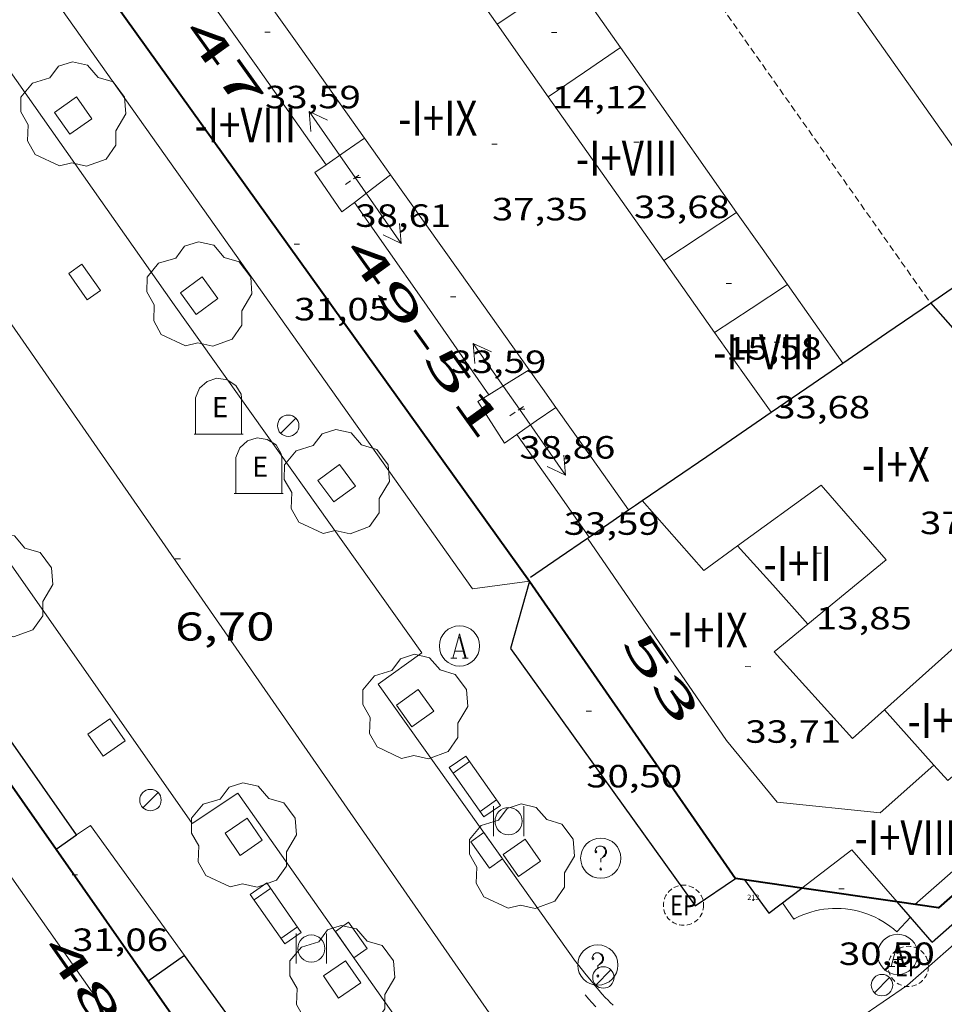
# Model space of a CAD drawing. Units: inches. Extents: x 452995 to 454002, y 4597998 to 4598502.
# Drawn here: x 453550 to 453585, y 4598187 to 4598224 of the extents above; entities that cross this region are included whole.
import ezdxf
from ezdxf.enums import TextEntityAlignment as Align

# ---------------------------------------------------------------- set-up
doc = ezdxf.new("R2010")
doc.units = ezdxf.units.IN
doc.header["$MEASUREMENT"] = 0
doc.linetypes.add('DGN Style 1', pattern=[6.299766139999999, 0.01048214, -6.289283999999999])
doc.linetypes.add('TRAZOS2', pattern=[0.375, 0.25, -0.125])
for name, color, linetype, lineweight in [('ARBRE', 7, 'Continuous', 0), ('BANC PUBLIC', 7, 'Continuous', 0), ('CARENER', 7, 'Continuous', 0), ('COS SORTINT-TRIBUNA', 7, 'Continuous', 0), ('COTA ALTIMETRICA', 7, 'Continuous', 0), ('COTA EDIFICI', 7, 'Continuous', 0), ('EIX VIA URBANA PAVIMENTADA', 7, 'Continuous', 0), ('EMBORNAL', 7, 'Continuous', 0), ('ESCOCELL', 7, 'Continuous', 0), ('FACANA EXTERIOR', 7, 'Continuous', 0), ('FACANA INTERIOR', 7, 'Continuous', 0), ('FANAL', 7, 'Continuous', 0), ('LINIA DE VOLADA', 7, 'Continuous', 0), ('LINIA VOLUMETRICA', 7, 'Continuous', 0), ('MITGERES', 7, 'Continuous', 0), ('PAPERERA', 7, 'Continuous', 0), ('REBAIX DE VORERA VIANANTS', 7, 'Continuous', 0), ('REGISTRE AIGUA', 7, 'Continuous', 0), ('REGISTRE ENLLUMENAT PUBLIC', 7, 'Continuous', 0), ('REGISTRE SENSE IDENTIFICAR', 7, 'Continuous', 0), ('TEXT DE NUMERO DE PLANTES', 7, 'Continuous', 0), ('TEXT DE NUMERO DE POLICIA', 7, 'Continuous', 0), ('VORERA', 7, 'Continuous', 0)]:
    doc.layers.add(name, color=color, linetype=linetype, lineweight=lineweight)
for name, color, linetype in [('CONTENIDOR D ESCOMBRERIES', 7, 'Continuous'), ('Identificador', 7, 'Continuous'), ('PLAQUES_CARRER', 7, 'Continuous'), ('Punt', 7, 'Continuous')]:
    doc.layers.add(name, color=color, linetype=linetype)
doc.styles.get("Standard").update_dxf_attribs({"font": 'txt.shx'})
doc.styles.add('Style-Arial', font='ARIAL.TTF')

# ---------------------------------------------------------------- blocks, each defined once
blk = doc.blocks.new('COTA')
at = {"color": 0, "linetype": 'ByBlock', "lineweight": -2}
blk.add_line((0, 0), (0.2, 0), dxfattribs=at)
blk = doc.blocks.new('RAIGUC')
at = {"color": 0, "linetype": 'ByBlock', "lineweight": -2, "flags": 128}
for points in [[(0.002, 0.6), (-0.33, -0.6)], [(0.002, 0.6), (0.332, -0.6)], [(0.002, 0.43), (0.284, -0.6)], [(-0.236, -0.26), (0.19, -0.26)], [(-0.424, -0.6), (-0.14, -0.6)], [(0.142, -0.6), (0.426, -0.6)]]:
    blk.add_lwpolyline(points, dxfattribs=at)
at = {"color": 0, "linetype": 'ByBlock', "lineweight": -2}
blk.add_circle((0.0002215649485588074, -0.001705031752586365), 1, dxfattribs=at)
blk = doc.blocks.new('PAPERE')
at = {"color": 0, "linetype": 'ByBlock', "lineweight": -2, "flags": 128}
for points in [[(-0.749, 0.752), (-0.749, -0.748)], [(0.751, -0.748), (0.751, 0.752)]]:
    blk.add_lwpolyline(points, dxfattribs=at)
at = {"color": 0, "linetype": 'ByBlock', "lineweight": -2}
blk.add_circle((0, 0), 0.675, dxfattribs=at)
blk = doc.blocks.new('EMBORN')
at = {"color": 0, "linetype": 'ByBlock', "lineweight": -2, "flags": 128}
blk.add_lwpolyline([(0, 0), (1.2, 0), (1.2, 0.6), (0, 0.6)], close=True, dxfattribs=at)
blk = doc.blocks.new('REPC')
at = {"color": 0, "linetype": 'ByBlock', "lineweight": -2}
blk.add_circle((0.001121296942234039, 0.0002408043146133423), 1, dxfattribs=at)
at = {"color": 0, "linetype": 'ByBlock', "lineweight": -2, "style": 'Style-Arial', "width": 0.7999964000072}
blk.add_text('EP', height=1.000002, dxfattribs=at).set_placement((-0.0001425146484374409, 1.000000000033197e-06), align=Align.MIDDLE_CENTER)
blk = doc.blocks.new('RDESCC')
at = {"color": 0, "linetype": 'ByBlock', "lineweight": -2, "flags": 128}
for points in [[(-0.24, 0.374), (-0.194, 0.316), (-0.24, 0.26), (-0.288, 0.316), (-0.288, 0.374), (-0.24, 0.486), (-0.194, 0.544), (-0.1, 0.6), (0.042, 0.6), (0.184, 0.544), (0.232, 0.486), (0.286, 0.374), (0.286, 0.26), (0.232, 0.146), (0.184, 0.09), (-0.004, -0.024), (-0.004, -0.194)], [(0.042, 0.6), (0.138, 0.544), (0.184, 0.486), (0.232, 0.374), (0.232, 0.26), (0.184, 0.146), (0.09, 0.034)], [(-0.004, -0.486), (-0.052, -0.544), (-0.004, -0.6), (0.042, -0.544), (-0.004, -0.486)]]:
    blk.add_lwpolyline(points, dxfattribs=at)
at = {"color": 0, "linetype": 'ByBlock', "lineweight": -2}
blk.add_circle((-0.001613611161708832, -0.001560736298561096), 1, dxfattribs=at)
blk = doc.blocks.new('SENTIT')
at = {"color": 0, "linetype": 'ByBlock', "lineweight": -2}
blk.add_line((0, 0), (3, 0), dxfattribs=at)
at = {"color": 0, "linetype": 'ByBlock', "lineweight": -2, "flags": 128}
blk.add_lwpolyline([(2.35, 0.376), (3, 0), (2.35, -0.374)], dxfattribs=at)
blk = doc.blocks.new('FANAL')
at = {"color": 0, "linetype": 'ByBlock', "lineweight": -2}
blk.add_line((0.283, 0.283), (-0.283, -0.283), dxfattribs=at)
blk.add_circle((0.0002620689868927002, 0.0006722288131713868), 0.40000000060146, dxfattribs=at)
blk = doc.blocks.new('CESCOM')
at = {"color": 0, "linetype": 'ByBlock', "lineweight": -2}
for p, q in [((-0.9400000000000001, 0.92), (-0.56, 1.26)), ((-0.56, 1.26), (-0.08, 1.42)), ((-0.08, 1.42), (0.42, 1.34)), ((0.42, 1.34), (0.86, 1.06)), ((0.86, 1.06), (1.12, 0.62)), ((-1.14, 0.44), (-0.9400000000000001, 0.92)), ((1.12, 0.62), (1.14, 0.44))]:
    blk.add_line(p, q, dxfattribs=at)
at = {"color": 0, "linetype": 'ByBlock', "lineweight": -2, "flags": 128}
for points in [[(-1.14, -1.36), (-1.14, 0.44)], [(0, 0), (0, 0)], [(0, 0), (0, 0)], [(1.14, -1.36), (1.14, 0.44)], [(-1.22, -1.36), (1.22, -1.36)]]:
    blk.add_lwpolyline(points, dxfattribs=at)
at = {"color": 0, "linetype": 'ByBlock', "lineweight": -2, "style": 'Style-Arial'}
blk.add_text('E', height=0.9999600000000001, dxfattribs=at).set_placement((0.07102271484375001, -0.02001999999999998), align=Align.MIDDLE_CENTER)
blk = doc.blocks.new('ESCOSE')
at = {"color": 0, "linetype": 'ByBlock', "lineweight": -2, "flags": 128}
blk.add_lwpolyline([(-0.5, -0.5), (0.5, -0.5), (0.5, 0.5), (-0.5, 0.5)], close=True, dxfattribs=at)
blk = doc.blocks.new('ARBRE')
at = {"color": 0, "linetype": 'ByBlock', "lineweight": -2, "flags": 128}
blk.add_lwpolyline([(-0.507, -1.872), (-1.415, -1.448), (-1.697, -0.9400000000000001), (-1.675, -0.342), (-1.951, 0.138), (-1.943, 0.686), (-1.511, 1.208), (-0.871, 1.406), (-0.543, 1.846), (-0.027, 2.012), (0.541, 1.882), (0.933, 1.428), (1.495, 1.262), (1.921, 0.6940000000000001), (1.969, 0.068), (1.593, -0.562), (1.593, -1.098), (1.229, -1.618), (0.505, -1.886), (-0.049, -1.762), (-0.507, -1.872)], dxfattribs=at)
blk = doc.blocks.new('BANC')
at = {"color": 0, "linetype": 'ByBlock', "lineweight": -2}
for p, q in [((0.002, 1.498), (0, 0)), ((4.502, 1.498), (0.002, 1.498)), ((4.5, -0.004), (4.502, 1.498)), ((0, 0), (4.5, -0.004))]:
    blk.add_line(p, q, dxfattribs=at)
at = {"color": 0, "linetype": 'ByBlock', "lineweight": -2, "flags": 128}
for points in [[(0.502, 1.498), (0.498, 0)], [(4, -0.004), (4.004, 1.498)]]:
    blk.add_lwpolyline(points, dxfattribs=at)
blk = doc.blocks.new('BLOC_PLAQUES')
at = {"layer": 'Punt', "color": 2}
blk.add_point((0, 0), dxfattribs=at)
at = {"layer": 'Identificador', "color": 2}
blk.add_attdef('IDENTIFICADOR', text='', height=0.2, dxfattribs=at).set_placement((0, 0), align=Align.CENTER)

msp = doc.modelspace()

# ---------------------------------------------------------------- linework, layer by layer
at = {"layer": 'CARENER', "color": 1, "linetype": 'TRAZOS2', "lineweight": 20}
for points, elevation in [([(453565.8103148227, 4598239.932001011), (453584.3839831545, 4598213.558046884)], 35.14505448880801), ([(453563.0710527682, 4598218.333121678), (453562.572049354, 4598217.985124925)], 38.90506031831201), ([(453584.3839831545, 4598213.558046884), (453584.3840495807, 4598213.557952561)], 35.14505448880801), ([(453569.210996807, 4598209.70306171), (453568.6999932984, 4598209.345065033)], 38.8570602438928)]:
    msp.add_lwpolyline(points, dxfattribs=dict(at, elevation=elevation))
at = {"layer": 'COS SORTINT-TRIBUNA', "color": 1, "linetype": 'Continuous', "lineweight": 30, "extrusion": (0.1262201543204803, 0.1112849428025178, 0.9857403989635175), "elevation": 568990.688313255, "flags": 128}
msp.add_lwpolyline([(3149088.107528026, -3332953.824745693), (3149088.107528027, -3332969.828508413)], dxfattribs=at)
at = {"layer": 'COS SORTINT-TRIBUNA', "color": 1, "linetype": 'Continuous', "lineweight": 30, "flags": 128}
for points, elevation in [([(453552.5418496619, 4598193.716163401), (453549.4418783395, 4598198.129193765)], 31.8090493166736), ([(453551.7821243136, 4598193.182364991), (453552.5418496619, 4598193.716163401)], 31.8090493166736), ([(453579.5905837626, 4598191.733732597), (453579.5908765594, 4598191.7339551)], 31.99304960195695), ([(453584.4518687764, 4598189.71491508), (453583.1448781693, 4598191.219927331)], 31.48704881744481)]:
    msp.add_lwpolyline(points, dxfattribs=dict(at, elevation=elevation))
at = {"layer": 'COS SORTINT-TRIBUNA', "color": 1, "linetype": 'Continuous', "lineweight": 30}
for points, elevation in [([(453551.7818444318, 4598193.18216834), (453551.7821243136, 4598193.182364991)], 31.8090493166736), ([(453577.4478755816, 4598192.042971838), (453578.3578675383, 4598190.796963003), (453579.5905837626, 4598191.733732597)], 32.0000496128032)]:
    msp.add_lwpolyline(points, dxfattribs=dict(at, elevation=elevation))
at = {"layer": 'COS SORTINT-TRIBUNA', "color": 1, "linetype": 'Continuous', "lineweight": 30, "extrusion": (0.01336438598804937, 0.009383563823139379, 0.9998666620690679), "elevation": 49240.6848663854, "flags": 128}
msp.add_lwpolyline([(453515.637532794, 4597929.592242928), (453514.2842834778, 4597928.642209891)], dxfattribs=at)
at = {"layer": 'COS SORTINT-TRIBUNA', "color": 1, "linetype": 'Continuous', "lineweight": 30, "extrusion": (0.002567820241285148, -0.003545680833816365, 0.9999904171774013), "elevation": -15107.27787638227, "flags": 128}
msp.add_lwpolyline([(453562.095930519, 4598154.747223793), (453554.9948812212, 4598164.552354507)], dxfattribs=at)
at = {"layer": 'COS SORTINT-TRIBUNA', "color": 1, "linetype": 'Continuous', "lineweight": 30}
msp.add_polyline3d([(453569.4379476502, 4598203.178049872, 31.83304935388321), (453568.7249275228, 4598200.671051395, 30.76104769185441), (453575.6068653066, 4598191.064984285, 30.67304755541921), (453577.1098754292, 4598192.091974474, 31.84404937093761)], dxfattribs=at)
at = {"layer": 'EIX VIA URBANA PAVIMENTADA', "color": 1, "linetype": 'Continuous', "lineweight": 20}
msp.add_polyline3d([(453575.0337436143, 4598176.839954985, 6.429475618230335), (453514.9363206805, 4598263.478556896, 7.841012156686402)], dxfattribs=at)
at = {"layer": 'FACANA EXTERIOR', "color": 1, "linetype": 'Continuous', "lineweight": 40}
for points, elevation in [([(453608.2720729225, 4598211.752768517), (453584.6858788755, 4598190.997915298), (453583.1443563963, 4598191.220528293)], 7.022010886925273), ([(453548.6929601016, 4598197.604259549), (453551.7821243136, 4598193.182364991)], 7.401593025718895), ([(453551.7821243136, 4598193.182364991), (453562.148886583, 4598178.343163668)], 7.331032287924848), ([(453583.1443563963, 4598191.220528293), (453579.5905837626, 4598191.733732597)], 6.56734764344516)]:
    msp.add_lwpolyline(points, dxfattribs=dict(at, elevation=elevation))
at = {"layer": 'FACANA EXTERIOR', "color": 1, "linetype": 'Continuous', "lineweight": 40, "elevation": 6.558904140622205, "flags": 128}
msp.add_lwpolyline([(453579.5905837626, 4598191.733732597), (453577.1098754301, 4598192.091974478)], dxfattribs=at)
at = {"layer": 'FACANA EXTERIOR', "color": 1, "linetype": 'Continuous', "lineweight": 40}
for points in [[(453550.6831170403, 4598229.335232733, 32.36105017249441), (453569.4379476502, 4598203.178049872, 31.83304935388321)], [(453569.4379476502, 4598203.178049872, 31.83304935388321), (453577.1098754292, 4598192.091974474, 32.00104961435041)]]:
    msp.add_polyline3d(points, dxfattribs=at)
at = {"layer": 'FACANA INTERIOR', "color": 204, "linetype": 'Continuous', "lineweight": 40, "extrusion": (0.0009766342202876604, 0.003664414071651105, 0.9999928091017012), "elevation": 17305.37120984616, "flags": 128}
msp.add_lwpolyline([(453575.5357520172, 4598214.364378962), (453584.6846214484, 4598201.010199181), (453593.8334908799, 4598187.6560194)], dxfattribs=at)
at = {"layer": 'LINIA DE VOLADA', "color": 7, "linetype": 'Continuous', "lineweight": 0, "extrusion": (0.002543451676303629, -0.003721303828929041, 0.9999898413240923), "elevation": -15925.87818307818, "flags": 128}
msp.add_lwpolyline([(453555.0239004649, 4598161.788111769), (453551.5088745335, 4598166.641179566), (453550.99387273, 4598166.28918049)], dxfattribs=at)
at = {"layer": 'LINIA DE VOLADA', "color": 7, "linetype": 'Continuous', "lineweight": 0}
for points in [[(453550.6831170403, 4598229.33523273, 32.36105017249441), (453549.831102335, 4598227.57123646, 32.22504996164), (453567.3069421688, 4598202.891065596, 32.06504971357601), (453569.4379476502, 4598203.178049872, 31.83304935388321)], [(453578.8738712214, 4598191.176959669, 31.99304960194721), (453579.2888672895, 4598190.573955587, 30.48104725774241), (453579.3258674987, 4598190.593955337, 30.48104725774241), (453579.4718682714, 4598190.665954341, 30.48204725929281), (453579.6218689971, 4598190.730953303, 30.48404726239361), (453579.7748696668, 4598190.787952231, 30.48504726394401), (453579.9308702881, 4598190.837951125, 30.48504726394401), (453580.0888708592, 4598190.880949994, 30.48604726549441), (453580.2478713637, 4598190.914948839, 30.48704726704481), (453580.4088718182, 4598190.941947659, 30.48804726859521), (453580.571872215, 4598190.960946452, 30.48804726859521), (453580.7348725512, 4598190.971945233, 30.48804726859521), (453580.8978728192, 4598190.973943998, 30.4890472701456), (453581.0608730339, 4598190.968942754, 30.4890472701456), (453581.223873188, 4598190.955941496, 30.4890472701456), (453581.3858732798, 4598190.934940235, 30.4890472701456), (453581.5468733094, 4598190.905938968, 30.4890472701456), (453581.7058732752, 4598190.868937706, 30.4890472701456), (453581.8628731772, 4598190.823936445, 30.48804726859521), (453582.0178730229, 4598190.771935187, 30.48804726859521), (453582.1698728033, 4598190.711933941, 30.48704726704481), (453582.3188725259, 4598190.644932707, 30.48704726704481), (453582.4638721892, 4598190.570931491, 30.48604726549441), (453582.6058717948, 4598190.489930289, 30.48504726394401), (453582.7438713334, 4598190.400929103, 30.48404726239361), (453582.8768708264, 4598190.306927949, 30.4830472608432), (453583.0048702509, 4598190.20492682, 30.48204725929281), (453583.1278696298, 4598190.09792572, 30.48104725774241), (453583.6458745681, 4598190.642922634, 30.35604706394241)]]:
    msp.add_polyline3d(points, dxfattribs=at)
at = {"layer": 'LINIA VOLUMETRICA', "color": 1, "linetype": 'Continuous', "lineweight": 20, "extrusion": (0.8170103035596313, 0.5766230691512431, 1.14732624163052e-13), "elevation": 3022011.924395768, "flags": 128}
msp.add_lwpolyline([(3495258.451200349, 37.33005752970868), (3495262.091326457, 37.34405755141429), (3495265.731452567, 37.35705757156948)], dxfattribs=at)
at = {"layer": 'LINIA VOLUMETRICA', "color": 1, "linetype": 'Continuous', "lineweight": 20, "extrusion": (-0.007602306335965209, 0.00321115043273942, 0.9999659461458037), "elevation": 11351.42355195288, "flags": 128}
msp.add_lwpolyline([(453573.8249705795, 4598202.385022388), (453574.4099650893, 4598203.770027238), (453565.5194826442, 4598216.355179088)], dxfattribs=at)
at = {"layer": 'LINIA VOLUMETRICA', "color": 1, "linetype": 'Continuous', "lineweight": 20, "extrusion": (0.794600510908, 0.5599653526462229, 0.2346248748545997), "elevation": 2935254.142233696, "flags": 128}
msp.add_lwpolyline([(3497403.200171081, -708420.8518778012), (3497398.760675334, -708420.9177157006), (3497394.31978612, -708420.984582317)], dxfattribs=at)
at = {"layer": 'LINIA VOLUMETRICA', "color": 1, "linetype": 'Continuous', "lineweight": 20, "extrusion": (0.01409503558515555, 0.01409482601762758, 0.9998013131874683), "elevation": 71237.76052486904, "flags": 128}
msp.add_lwpolyline([(453511.2071594984, 4597678.57991119), (453513.7566712189, 4597674.9655272), (453516.3051830445, 4597671.352143314)], dxfattribs=at)
at = {"layer": 'LINIA VOLUMETRICA', "color": 1, "linetype": 'Continuous', "lineweight": 20, "flags": 128}
for points, elevation in [([(453570.9321214298, 4598225.776073571), (453569.578112441, 4598224.868082438), (453568.2241034447, 4598223.959091303)], 34.20105302523041), ([(453572.8251039768, 4598223.089055043), (453571.4790949171, 4598222.170063831), (453570.1340858664, 4598221.252072613)], 34.20105302523041), ([(453561.8460537826, 4598218.717131567), (453562.5630586804, 4598219.216126902), (453563.2800635782, 4598219.715122236)], 38.40105953691042), ([(453577.1580640539, 4598216.942012636), (453575.8030551245, 4598216.042021521), (453574.4470461857, 4598215.141030413)], 33.88905254150561), ([(453579.0510466011, 4598214.254994106), (453577.6950376928, 4598213.358003005), (453576.3380287904, 4598212.462011911)], 33.88905254150561), ([(453567.9219981091, 4598210.138072165), (453568.671002791, 4598210.602067202), (453569.4190074713, 4598211.066062246)], 38.16105916481441), ([(453584.515918999, 4598196.320924837), (453582.5099023299, 4598194.533937288), (453578.6698994646, 4598194.940967053), (453576.7819139282, 4598197.232984933), (453571.599963218, 4598204.788035964)], 34.43305338492321), ([(453577.1949696995, 4598204.498993063), (453578.5069606634, 4598203.039980846), (453579.8189516349, 4598201.581968633)], 34.61705367019681), ([(453582.6709317613, 4598198.379942028), (453584.086943608, 4598199.651933257), (453585.5019554454, 4598200.922924491)], 37.20105767643041), ([(453583.1443563963, 4598191.220528293), (453581.4578902958, 4598193.162943147), (453579.5908765596, 4598191.733955097)], 31.4871583074485)]:
    msp.add_lwpolyline(points, dxfattribs=dict(at, elevation=elevation))
at = {"layer": 'LINIA VOLUMETRICA', "color": 1, "linetype": 'Continuous', "lineweight": 20, "extrusion": (0.1358232780448919, 0.09421822536562502, 0.9862428520147015), "elevation": 494875.6827665154, "flags": 128}
msp.add_lwpolyline([(3519666.219737167, -2952360.351615976), (3519667.930670448, -2952360.339516952), (3519669.506510958, -2952360.327417929)], dxfattribs=at)
at = {"layer": 'LINIA VOLUMETRICA', "color": 1, "linetype": 'Continuous', "lineweight": 20, "extrusion": (-0.1496069987443164, -0.1099135978632801, 0.982617294235893), "elevation": -573227.6386983033, "flags": 128}
msp.add_lwpolyline([(-3437098.125413667, 3034325.477177718), (-3437099.812011791, 3034325.509497898), (-3437101.43780686, 3034325.541818082)], dxfattribs=at)
at = {"layer": 'LINIA VOLUMETRICA', "color": 1, "linetype": 'Continuous', "lineweight": 20, "extrusion": (0.7946341876197615, 0.5598586478808499, 0.2347654196403477), "elevation": 2934787.412741388, "flags": 128}
msp.add_lwpolyline([(3497715.242823993, -708761.0368913462), (3497719.003862137, -708761.0327763342), (3497722.763506844, -708761.0296900746)], dxfattribs=at)
at = {"layer": 'LINIA VOLUMETRICA', "color": 1, "linetype": 'Continuous', "lineweight": 20, "extrusion": (-0.01556919151173775, -0.0155689582197038, 0.999757574522756), "elevation": -78613.92582905022, "flags": 128}
msp.add_lwpolyline([(453520.0378704508, 4597548.443412085), (453517.8823696673, 4597551.498803505), (453515.725869011, 4597554.555195055)], dxfattribs=at)
at = {"layer": 'LINIA VOLUMETRICA', "color": 1, "linetype": 'Continuous', "lineweight": 20, "extrusion": (0.8127982271086167, 0.5753422967585651, 0.09132515299559475), "elevation": 3014209.148615217, "flags": 128}
msp.add_lwpolyline([(3491059.387809932, -276390.5898494243), (3491058.432482144, -276390.6039081958), (3491057.705233479, -276390.6149543736)], dxfattribs=at)
at = {"layer": 'LINIA VOLUMETRICA', "color": 1, "linetype": 'Continuous', "lineweight": 20, "extrusion": (0.6080226089608244, -0.5613883351124587, 0.5613836871446607), "elevation": -2305587.700316252, "flags": 128}
msp.add_lwpolyline([(3686092.156622923, 1564072.38769279), (3686091.321020463, 1564072.647494452), (3686090.486152731, 1564072.908504494)], dxfattribs=at)
at = {"layer": 'LINIA VOLUMETRICA', "color": 1, "linetype": 'Continuous', "lineweight": 20, "extrusion": (-0.7924828491815423, -0.5664781146219418, 0.225994423399064), "elevation": -2964223.475614648, "flags": 128}
msp.add_lwpolyline([(-3477030.615690646, 687727.9615265855), (-3477026.153174396, 687727.895826739), (-3477021.6920532, 687727.8291003322)], dxfattribs=at)
at = {"layer": 'LINIA VOLUMETRICA', "color": 1, "linetype": 'Continuous', "lineweight": 20, "extrusion": (0.001046960432097501, -0.001497828839907612, 0.999998330189916), "elevation": -6378.519093212811, "flags": 128}
msp.add_lwpolyline([(453562.6219071568, 4598212.918219583), (453565.129890822, 4598209.330190966), (453567.6378744876, 4598205.742162344)], dxfattribs=at)
at = {"layer": 'LINIA VOLUMETRICA', "color": 1, "linetype": 'Continuous', "lineweight": 20, "extrusion": (0.7947136747897066, 0.5596067943702077, 0.2350965988629792), "elevation": 2933665.400478655, "flags": 128}
msp.add_lwpolyline([(3498493.570348902, -709547.9883667575), (3498495.21308239, -709547.9873379201), (3498496.857209255, -709547.9852802446)], dxfattribs=at)
at = {"layer": 'LINIA VOLUMETRICA', "color": 1, "linetype": 'Continuous', "lineweight": 20, "extrusion": (0.002625782360071766, -0.002625822515143903, 0.9999931051377887), "elevation": -10845.81926405547, "flags": 128}
msp.add_lwpolyline([(453574.6764870365, 4598199.835007728), (453573.7314832418, 4598201.175021596), (453572.7854794415, 4598202.514035468)], dxfattribs=at)
at = {"layer": 'LINIA VOLUMETRICA', "color": 1, "linetype": 'Continuous', "lineweight": 20, "extrusion": (0.0009765666751571944, -0.0006738812459075219, 0.9999992961005499), "elevation": -2621.727136545497, "flags": 128}
msp.add_lwpolyline([(453580.8715681495, 4598210.596301571), (453579.836576224, 4598212.064312032), (453578.8015842982, 4598213.532322493)], dxfattribs=at)
at = {"layer": 'LINIA VOLUMETRICA', "color": 1, "linetype": 'Continuous', "lineweight": 20, "extrusion": (-0.706217096876655, -0.5006256320436526, 0.5006309904710283), "elevation": -2622287.722169355, "flags": 128}
msp.add_lwpolyline([(-3488966.0880779, 1516570.662358071), (-3488967.912846089, 1516570.670444392), (-3488969.736798466, 1516570.677375524)], dxfattribs=at)
at = {"layer": 'LINIA VOLUMETRICA', "color": 1, "linetype": 'Continuous', "lineweight": 20, "extrusion": (-0.4672883418272952, -0.3462095983674585, 0.8134989364409396), "elevation": -1803862.108412896, "flags": 128}
msp.add_lwpolyline([(-3424648.208356276, 2523318.523323374), (-3424647.350633941, 2523318.500969917), (-3424646.493119788, 2523318.480335955)], dxfattribs=at)
at = {"layer": 'LINIA VOLUMETRICA', "color": 1, "linetype": 'Continuous', "lineweight": 20, "extrusion": (0.600929297365414, -0.7791762638350296, 0.1782367230510996), "elevation": -3310245.383352114, "flags": 128}
msp.add_lwpolyline([(3167326.585121393, 599646.6187736364), (3167325.701395875, 599646.8504842237), (3167324.816267789, 599647.0811785368)], dxfattribs=at)
at = {"layer": 'LINIA VOLUMETRICA', "color": 1, "linetype": 'Continuous', "lineweight": 20, "extrusion": (0.0103836520666224, -0.01038380914062194, 0.9998921723253416), "elevation": -42999.87419415525, "flags": 128}
msp.add_lwpolyline([(453545.5688805875, 4598011.058053092), (453546.928147955, 4598009.14293656), (453548.2884152778, 4598007.228820077)], dxfattribs=at)
at = {"layer": 'LINIA VOLUMETRICA', "color": 1, "linetype": 'Continuous', "lineweight": 20, "extrusion": (-0.4258269045592089, -0.3055570892037134, 0.8516491722481014), "elevation": -1598128.304046117, "flags": 128}
msp.add_lwpolyline([(-3471488.452041813, 2596921.535695964), (-3471486.111541547, 2596921.514708063), (-3471483.772207292, 2596921.491812169)], dxfattribs=at)
at = {"layer": 'LINIA VOLUMETRICA', "color": 1, "linetype": 'Continuous', "lineweight": 20, "extrusion": (-0.01356004473278507, -0.01198080942992812, 0.9998362792938896), "elevation": -61203.5799029032, "flags": 128}
msp.add_lwpolyline([(453532.4343050793, 4597802.914280678), (453534.7330774981, 4597800.312072433), (453535.990350503, 4597801.226129916)], dxfattribs=at)
at = {"layer": 'LINIA VOLUMETRICA', "color": 1, "linetype": 'Continuous', "lineweight": 20, "extrusion": (-0.04779589447037196, -0.04190476787781552, 0.9979777266557022), "elevation": -214334.1940564596, "flags": 128}
msp.add_lwpolyline([(-3158477.600333204, 3365602.969391572), (-3158477.600333203, 3365587.614907047)], dxfattribs=at)
at = {"layer": 'LINIA VOLUMETRICA', "color": 1, "linetype": 'Continuous', "lineweight": 20, "extrusion": (-0.1252054877827257, -0.6361430584006256, 0.76134459680081), "elevation": -2981876.778808022, "flags": 128}
msp.add_lwpolyline([(-442933.4546460526, 3501623.787716393), (-442934.5589821911, 3501624.879725172), (-442935.6625302581, 3501625.973276335)], dxfattribs=at)
at = {"layer": 'LINIA VOLUMETRICA', "color": 1, "linetype": 'Continuous', "lineweight": 20, "extrusion": (0.1961980443354119, -0.4304562818503909, 0.8810299182289424), "elevation": -1890300.978475378, "flags": 128}
msp.add_lwpolyline([(2319802.976839435, 3520574.595474473), (2319799.315626003, 3520573.373641671), (2319799.086560031, 3520574.204403421)], dxfattribs=at)
at = {"layer": 'LINIA VOLUMETRICA', "color": 1, "linetype": 'Continuous', "lineweight": 20, "elevation": 31.4870488177985}
msp.add_lwpolyline([(453583.1448781687, 4598191.219927333), (453583.1443563963, 4598191.220528293)], dxfattribs=at)
at = {"layer": 'LINIA VOLUMETRICA', "color": 1, "linetype": 'Continuous', "lineweight": 20}
for points in [[(453562.9060447807, 4598217.314121351, 38.05005899272001), (453562.4350413264, 4598216.955124368, 38.20105922683041), (453561.4320509631, 4598218.430134264, 38.40105953691042), (453561.8460537826, 4598218.717131567, 38.40105953691042)], [(453568.9609884449, 4598208.652061978, 38.02505895396001), (453568.5029852992, 4598208.331064954, 38.16905917721762), (453567.5129955478, 4598209.884074875, 38.16105916481441), (453567.9219981091, 4598210.138072165, 38.16105916481441)], [(453577.1949696995, 4598204.498993063, 37.165057620616), (453580.3059916857, 4598206.760972966, 37.23305772604321), (453582.7399743812, 4598203.982950191, 37.23305772604321), (453579.8189516349, 4598201.581968633, 37.21605769968641)], [(453579.8189516349, 4598201.581968633, 37.21605769968641), (453578.5619418482, 4598200.548976568, 37.20905768883362), (453581.4829218159, 4598197.311949386, 37.20105767643041), (453582.6709317613, 4598198.379942028, 37.20105767643041)], [(453545.8148590892, 4598196.333218501, 34.640053705856), (453547.6128426043, 4598193.79320092, 34.77605391671042), (453548.4968486715, 4598194.412195172, 34.77605391671042), (453558.0647603604, 4598180.818101499, 34.5760536066304), (453557.1767546361, 4598180.245107348, 34.5760536066304), (453559.7377306389, 4598176.559082202, 34.5760536066304), (453559.3687280333, 4598176.291084586, 34.5760536066304), (453560.5827168725, 4598174.57207271, 34.5760536066304), (453560.4277062524, 4598173.204071765, 34.5760536066304), (453558.8526961092, 4598172.189082141, 34.5760536066304), (453559.0966934146, 4598171.784079663, 34.5760536066304), (453555.3986689098, 4598169.310103886, 34.61405366554561)]]:
    msp.add_polyline3d(points, dxfattribs=at)
at = {"layer": 'MITGERES', "color": 1, "linetype": 'Continuous', "lineweight": 30, "extrusion": (-0.1412347591977798, 0.7832450356799924, 0.6054584683337023), "elevation": 3537479.657639659, "flags": 128}
msp.add_lwpolyline([(-1262375.259256521, -2691087.729626294), (-1262375.567724352, -2691087.958305229), (-1262376.687001162, -2691088.791349918)], dxfattribs=at)
at = {"layer": 'MITGERES', "color": 1, "linetype": 'Continuous', "lineweight": 30, "elevation": 24.59203812619671}
msp.add_lwpolyline([(453581.1210275337, 4598211.31897385), (453582.757038591, 4598212.441963176), (453584.3839831545, 4598213.558046884)], dxfattribs=at)
at = {"layer": 'MITGERES', "color": 1, "linetype": 'Continuous', "lineweight": 30, "elevation": 22.45662073019729, "flags": 128}
msp.add_lwpolyline([(453584.3839831545, 4598213.558046884), (453584.3940496496, 4598213.564952498)], dxfattribs=at)
at = {"layer": 'MITGERES', "color": 1, "linetype": 'Continuous', "lineweight": 30, "extrusion": (-0.5067241197183672, -0.6974715928064861, 0.5067189001050082), "elevation": -3436946.738309038, "flags": 128}
msp.add_lwpolyline([(-2335731.035963141, 2020158.388554241), (-2335732.941577763, 2020159.220234652), (-2335734.848001421, 2020160.05075512)], dxfattribs=at)
at = {"layer": 'MITGERES', "color": 1, "linetype": 'Continuous', "lineweight": 30, "extrusion": (-0.3577197326493181, 0.862594051155536, 0.357726286124435), "elevation": 3804143.609572615, "flags": 128}
msp.add_lwpolyline([(-2180409.706269882, -1457246.974737035), (-2180411.29517593, -1457247.913885125), (-2180412.885005696, -1457248.851962351)], dxfattribs=at)
at = {"layer": 'MITGERES', "color": 1, "linetype": 'Continuous', "lineweight": 30, "extrusion": (0.6660779094168053, -0.3356740148984368, 0.6660804563330937), "elevation": -1241363.309501413, "flags": 128}
msp.add_lwpolyline([(4310367.456231695, 1108593.122520751), (4310370.008002168, 1108591.014939576), (4310372.559322612, 1108588.908699101)], dxfattribs=at)
at = {"layer": 'MITGERES', "color": 1, "linetype": 'Continuous', "lineweight": 30, "extrusion": (0.6884804976741368, -0.5128352388583268, 0.5128300128770701), "elevation": -2045830.441191987, "flags": 128}
msp.add_lwpolyline([(3958558.215196092, 1222137.544502407), (3958558.506469659, 1222137.349974544), (3958558.798545199, 1222137.156611518)], dxfattribs=at)
at = {"layer": 'MITGERES', "color": 1, "linetype": 'Continuous', "lineweight": 30, "extrusion": (-0.5657615208687647, 0.8245689185897385, 1.079115650579739e-07), "elevation": 3534923.39091251, "flags": 128}
msp.add_lwpolyline([(-2975488.449110101, 30.40258861204038), (-2975489.341703778, 29.92058786474758), (-2975490.234297453, 29.43958711900519)], dxfattribs=at)
at = {"layer": 'MITGERES', "color": 1, "linetype": 'Continuous', "lineweight": 30, "extrusion": (0.6661549184806731, -0.3353683069261498, 0.6661574313129711), "elevation": -1239922.670128509, "flags": 128}
msp.add_lwpolyline([(4311049.219662463, 1107540.30711007), (4311050.348347474, 1107539.375237337), (4311051.477482145, 1107538.44202378)], dxfattribs=at)
at = {"layer": 'MITGERES', "color": 1, "linetype": 'Continuous', "lineweight": 30, "extrusion": (5.19133533696567e-06, 0.688749488243343, 0.7249994085636092), "elevation": 3167035.895206551, "flags": 128}
msp.add_lwpolyline([(-453536.9417423653, -3333677.00158673), (-453536.9707424113, -3333677.029172999), (-453537.0007424587, -3333677.05675927)], dxfattribs=at)
at = {"layer": 'REBAIX DE VORERA VIANANTS', "color": 1, "linetype": 'TRAZOS2', "lineweight": 0}
msp.add_polyline3d([(453571.9074156743, 4598187.299561283, 6.398009919459202), (453571.7606717533, 4598187.458004611, 6.414009944265602), (453571.6527274305, 4598187.582142497, 6.425009961320002), (453571.5147104878, 4598187.746450908, 6.440653559901629)], dxfattribs=at)
at = {"layer": 'VORERA', "color": 1, "linetype": 'Continuous', "lineweight": 0, "extrusion": (0.008609000867856991, -0.01230610803991188, 0.9998872160443734), "elevation": -52674.29928166777, "flags": 128}
msp.add_lwpolyline([(453469.0681919517, 4597995.461285725), (453539.9899014524, 4597894.093914715)], dxfattribs=at)
at = {"layer": 'VORERA', "color": 1, "linetype": 'Continuous', "lineweight": 0, "extrusion": (-0.6423930621804506, -0.4595523489925689, 0.6133048118169595), "elevation": -2404476.711698754, "flags": 128}
msp.add_lwpolyline([(-3475927.232553219, 1867052.663955184), (-3475901.032771299, 1867052.309455293), (-3475885.09604557, 1867052.218298178)], dxfattribs=at)
at = {"layer": 'VORERA', "color": 1, "linetype": 'Continuous', "lineweight": 0, "extrusion": (-0.01316195294704638, -0.01155577076191584, 0.999846601812857), "elevation": -59099.12475618075, "flags": 128}
msp.add_lwpolyline([(453570.3170583761, 4597834.998943572), (453544.3151203574, 4597812.17358138)], dxfattribs=at)
at = {"layer": 'VORERA', "color": 1, "linetype": 'Continuous', "lineweight": 0, "extrusion": (0.03915794983383853, -0.05502455466499842, 0.9977168703338283), "elevation": -235246.0744772869, "flags": 128}
msp.add_lwpolyline([(3035637.178000343, 3475447.546985951), (3035635.17737234, 3475447.546985951), (3035635.179116799, 3475438.188933081)], dxfattribs=at)
at = {"layer": 'VORERA', "color": 1, "linetype": 'Continuous', "lineweight": 0, "extrusion": (0.01064900539988958, -0.01598789437323662, 0.9998154759341864), "elevation": -68678.61008146897, "flags": 128}
msp.add_lwpolyline([(2926516.214625004, 3574897.103016341), (2926518.254815658, 3574897.103016341), (2926518.595396648, 3574884.192878355)], dxfattribs=at)
at = {"layer": 'VORERA', "color": 1, "linetype": 'Continuous', "lineweight": 0, "extrusion": (0.005679328774566664, -0.007978509653326967, 0.9999520431542616), "elevation": -34104.19584419289, "flags": 128}
msp.add_lwpolyline([(453563.8023696944, 4598063.241261886), (453561.8482315835, 4598065.986368342)], dxfattribs=at)
at = {"layer": 'VORERA', "color": 1, "linetype": 'Continuous', "lineweight": 0}
for points in [[(453572.5598324783, 4598187.361001662, 6.372009879148801), (453572.4468330923, 4598187.465002681, 6.381009893102402), (453572.3518336582, 4598187.559003547, 6.390009907056003), (453572.27083417, 4598187.643004291, 6.398009919459202), (453572.1328350866, 4598187.79200557, 6.414009944265602), (453572.0328358042, 4598187.907006507, 6.425009961320002), (453571.885836904, 4598188.082007893, 6.442009987676801), (453571.7408380374, 4598188.261009271, 6.457010010932802), (453571.552839529, 4598188.496011062, 6.476010040390401), (453571.2228421282, 4598188.906014202, 6.513010097755201), (453571.1548426678, 4598188.991014849, 6.520010108608003)], [(453583.524855184, 4598188.112919631, 6.529010122561601), (453582.6188490372, 4598187.487925536, 6.525010116360002), (453581.7138428994, 4598186.863931435, 6.521010110158401)]]:
    msp.add_polyline3d(points, dxfattribs=at)

# ---------------------------------------------------------------- block references
at = {"layer": 'ARBRE', "color": 3, "linetype": 'Continuous', "lineweight": 0, "xscale": 1.000001550400009, "yscale": 1.000001550399986, "zscale": 1.0000015504, "rotation": 359.9995652666707}
for p in [(453552.4130530583, 4598220.549205981, 7.305011325672002), (453557.1160093842, 4598213.832159883, 7.305011325672002), (453562.2409642322, 4598206.834110147, 7.057010941172802), (453549.6869155797, 4598202.987199437, 7.272011274508801), (453565.1669051016, 4598198.443074938, 7.057010941172802), (453558.7748588094, 4598193.648116004, 6.890010682256002), (453569.1448689001, 4598192.859036097, 7.057010941172802), (453562.4438241092, 4598188.325079911, 6.368009872947201)]:
    msp.add_blockref('ARBRE', p, dxfattribs=at)
at = {"layer": 'BANC PUBLIC', "color": 7, "linetype": 'Continuous', "lineweight": 0, "zscale": 0.5000007752000001}
for p, xscale, yscale, rotation in [((453568.3478825285, 4598194.818045182, 6.721010420238401), 0.5000024163405706, 0.5000024163405783, 125.1499208345129), ((453560.9238350612, 4598190.079094165, 7.073010965979202), 0.499998985300259, 0.499998985300266, 124.9989296095678)]:
    msp.add_blockref('BANC', p, dxfattribs=dict(at, xscale=xscale, yscale=yscale, rotation=rotation))
at = {"layer": 'CARENER', "color": 1, "linetype": 'Continuous', "lineweight": 20, "zscale": 1.0000015504}
for p, xscale, yscale, rotation in [((453562.9370518548, 4598218.24012255, 38.60905985939361), 1.000003308939699, 1.000003308939711, 124.8913034073225), ((453562.9370518548, 4598218.24012255, 38.60905985939361), 1.000003308939699, 1.000003308939711, 304.8913034073225), ((453569.0549957381, 4598209.594062725, 38.8570602438928), 1.000001550399995, 1.000001550399986, 125.0140986865019), ((453569.0549957381, 4598209.594062725, 38.8570602438928), 1.000001550399995, 1.000001550399986, 305.0140986865019)]:
    msp.add_blockref('SENTIT', p, dxfattribs=dict(at, xscale=xscale, yscale=yscale, rotation=rotation))
at = {"layer": 'CONTENIDOR D ESCOMBRERIES', "color": 7, "linetype": 'Continuous', "lineweight": 0, "xscale": 0.7500011627999923, "yscale": 0.7500011628000038, "zscale": 0.7500011628000001, "rotation": 359.9995652666702}
for p in [(453557.8389790775, 4598209.690147976, 6.977010817140801), (453559.3369645328, 4598207.467133163, 6.977010817140801)]:
    msp.add_blockref('CESCOM', p, dxfattribs=at)
at = {"layer": 'COTA ALTIMETRICA', "color": 7, "linetype": 'Continuous', "lineweight": 0, "xscale": 1.000001550400009, "yscale": 1.000001550399986, "zscale": 1.0000015504, "rotation": 359.9995652666707}
msp.add_blockref('COTA', (453556.2189335142, 4598204.016151471, 6.700010387680002), dxfattribs=at)
at = {"layer": 'COTA EDIFICI', "color": 7, "linetype": 'Continuous', "lineweight": 0, "xscale": 1.000001550400009, "yscale": 1.000001550399986, "zscale": 1.0000015504, "rotation": 359.9995652666707}
for p in [(453559.5690877804, 4598223.663156513, 33.59305208258721), (453570.2581043068, 4598223.6570754, 14.1210218931984), (453568.0340691807, 4598219.482085803, 37.35305791209121), (453573.3280780182, 4598219.565045763, 33.68105221902241), (453562.9370518548, 4598218.24012255, 38.60905985939361), (453560.656029433, 4598215.751135998, 31.04904813836961), (453576.7620432799, 4598214.285011521, 15.5770241505808), (453566.4850235682, 4598213.787088726, 33.59305208258721), (453578.5590294416, 4598212.09399449, 33.68105221902241), (453569.0549957381, 4598209.594062725, 38.8570602438928), (453570.7109843216, 4598207.751047303, 33.59305208258721), (453583.9950051065, 4598207.775946548, 37.25705776325281), (453580.1169721205, 4598204.220970462, 13.8490214714896), (453577.4819359476, 4598199.991983899, 33.705052256232), (453571.5479141144, 4598198.327026342, 30.49704728254881), (453552.3748380899, 4598192.225162357, 31.05604814922241), (453580.9718784576, 4598191.701944565, 30.49704728254881)]:
    msp.add_blockref('COTA', p, dxfattribs=at)
at = {"layer": 'EMBORNAL', "color": 7, "linetype": 'Continuous', "lineweight": 0, "zscale": 1.0000015504, "rotation": 124.9916728953183}
msp.add_blockref('EMBORN', (453553.4340051553, 4598214.027188123, 7.273011276059202), dxfattribs=at)
at = {"layer": 'EMBORNAL', "color": 7, "linetype": 'Continuous', "lineweight": 0, "zscale": 1.0000015504}
for p, xscale, yscale, rotation in [((453568.4278675077, 4598192.822041481, 6.643010299307202), 1.000002653049304, 1.000002653049307, 125.4723898763548), ((453562.1978372639, 4598190.109084545, 6.771010497758401), 1.000004381489563, 1.000004381489561, 305.1776799705713)]:
    msp.add_blockref('EMBORN', p, dxfattribs=dict(at, xscale=xscale, yscale=yscale, rotation=rotation))
at = {"layer": 'ESCOCELL', "color": 1, "linetype": 'Continuous', "lineweight": 0, "zscale": 1.0000015504}
for p, xscale, yscale, rotation in [((453552.4130530583, 4598220.549205981, 7.305011325672002), 1.000001550400002, 1.000001550399986, 304.9978148519942), ((453557.1160093842, 4598213.832159883, 7.305011325672002), 1.000003078882091, 1.000003078882088, 306.2168988232592), ((453558.7748588094, 4598193.648116004, 6.890010682256002), 1.00000155040001, 1.000001550399986, 304.5641796580825), ((453569.1448689001, 4598192.859036097, 7.057010941172802), 1.000001550400005, 1.000001550399986, 124.9941865044528), ((453562.4438241092, 4598188.325079911, 6.368009872947201), 1.000002771184407, 1.000002771184427, 124.5770549787943)]:
    msp.add_blockref('ESCOSE', p, dxfattribs=dict(at, xscale=xscale, yscale=yscale, rotation=rotation))
for p, rotation in [((453562.2409642322, 4598206.834110147, 7.057010941172802), 126.1492831928278), ((453565.1669051016, 4598198.443074938, 7.057010941172802), 305.4652871641928), ((453553.6618789866, 4598197.352160541, 7.120011038848001), 125.0018147973681)]:
    msp.add_blockref('ESCOSE', p, dxfattribs=dict(at, rotation=rotation))
at = {"layer": 'FANAL', "color": 7, "linetype": 'Continuous', "lineweight": 0, "xscale": 1.000001550400009, "yscale": 1.000001550399986, "zscale": 1.0000015504, "rotation": 359.9995652666707}
for p in [(453560.4359777166, 4598208.980127171, 7.221011195438401), (453555.2998637788, 4598195.013144487, 7.088010989235201), (453572.1898397578, 4598188.396006074, 6.441009986126402), (453582.5768536914, 4598188.109926819, 6.457010010932802)]:
    msp.add_blockref('FANAL', p, dxfattribs=at)
at = {"layer": 'PAPERERA', "color": 7, "linetype": 'Continuous', "lineweight": 0, "xscale": 0.7500011627999923, "yscale": 0.7500011628000038, "zscale": 0.7500011628000001, "rotation": 359.9995652666702}
for p in [(453568.6538785262, 4598194.228041945, 6.639010293105601), (453561.2988310673, 4598189.476090385, 6.768010493107202)]:
    msp.add_blockref('PAPERE', p, dxfattribs=at)
at = {"layer": 'PLAQUES_CARRER', "xscale": 1.000001550400009, "yscale": 1.000001550399986, "zscale": 1.0000015504, "rotation": 359.9995652666707}
msp.add_blockref('BLOC_PLAQUES', (453577.7793177077, 4598191.28604345), dxfattribs=at).add_auto_attribs({'IDENTIFICADOR': '213'})
at = {"layer": 'REGISTRE AIGUA', "color": 5, "linetype": 'Continuous', "lineweight": 0, "xscale": 0.7500011627999923, "yscale": 0.7500011628000038, "zscale": 0.7500011628000001, "rotation": 359.9995652666702}
for p in [(453566.8239252888, 4598200.765065965, 7.182011134972802), (453583.1638633272, 4598189.259924148, 6.517010103956801)]:
    msp.add_blockref('RAIGUC', p, dxfattribs=at)
at = {"layer": 'REGISTRE ENLLUMENAT PUBLIC', "color": 1, "linetype": 'TRAZOS2', "lineweight": 0, "xscale": 0.7500011627999923, "yscale": 0.7500011628000038, "zscale": 0.7500011628000001, "rotation": 359.9995652666702}
for p in [(453575.1758648432, 4598191.091987597, 6.399009921009601), (453583.5598605192, 4598188.808920443, 6.527010119460801)]:
    msp.add_blockref('REPC', p, dxfattribs=at)
at = {"layer": 'REGISTRE SENSE IDENTIFICAR', "color": 7, "linetype": 'Continuous', "lineweight": 0, "xscale": 0.7500011627999923, "yscale": 0.7500011628000038, "zscale": 0.7500011628000001, "rotation": 359.9995652666702}
for p in [(453572.0928733796, 4598192.847013712, 6.459010014033603), (453571.9828429727, 4598188.862008368, 6.442009987676801)]:
    msp.add_blockref('RDESCC', p, dxfattribs=at)

# ---------------------------------------------------------------- texts
at = {"layer": 'COTA ALTIMETRICA', "color": 7, "linetype": 'Continuous', "lineweight": 0, "style": 'Style-Arial', "width": 1.333331428571429}
msp.add_text('6,70', height=1.05000162792, rotation=359.99956526667, dxfattribs=at).set_placement((453556.2189183391, 4598202.016148372, 6.700010387680002), align=Align.TOP_LEFT)
at = {"layer": 'COTA EDIFICI', "color": 7, "linetype": 'Continuous', "lineweight": 0, "style": 'Style-Arial', "width": 1.25}
for s, p in [('33,59', (453559.5690726053, 4598221.663153413, 33.59305208258721)), ('14,12', (453570.2580891317, 4598221.657072299, 14.1210218931984)), ('37,35', (453568.0340540057, 4598217.482082701, 37.35305791209121)), ('33,68', (453573.3280628431, 4598217.565042662, 33.68105221902241)), ('38,61', (453562.9370442673, 4598217.240121, 38.60905985939361)), ('31,05', (453560.6560142579, 4598213.751132897, 31.04904813836961)), ('15,58', (453576.7620281049, 4598212.285008419, 15.5770241505808)), ('33,59', (453566.4850083931, 4598211.787085625, 33.59305208258721)), ('33,68', (453578.5590142666, 4598210.093991389, 33.68105221902241)), ('38,86', (453569.0549881505, 4598208.594061174, 38.8570602438928)), ('33,59', (453570.7109691466, 4598205.751044202, 33.59305208258721)), ('37,26', (453583.9949899314, 4598205.775943448, 37.25705776325281)), ('13,85', (453580.1169569454, 4598202.220967362, 13.8490214714896)), ('33,71', (453577.4819207725, 4598197.991980799, 33.705052256232)), ('30,50', (453571.5478989393, 4598196.327023242, 30.49704728254881)), ('31,06', (453552.3748229148, 4598190.225159257, 31.05604814922241)), ('30,50', (453580.9718632825, 4598189.701941465, 30.49704728254881))]:
    msp.add_text(s, height=0.8400013023360002, rotation=359.99956526667, dxfattribs=at).set_placement(p, align=Align.TOP_LEFT)
at = {"layer": 'TEXT DE NUMERO DE PLANTES', "color": 7, "linetype": 'Continuous', "lineweight": 0, "style": 'Style-Arial', "width": 0.8076910650906692}
for s, p in [('-I+IX', (453566.0132080512, 4598220.45210364)), ('-I+VIII', (453558.8353040422, 4598220.203157716)), ('-I+VIII', (453573.0593166937, 4598218.964047871)), ('-I+VIII', (453578.177269801, 4598211.737997835)), ('-I+X', (453583.0976750355, 4598207.541953995)), ('-I+II', (453579.4333015513, 4598203.84097606)), ('-I+IX', (453576.0980788253, 4598201.35999752)), ('-I+II', (453584.8072654504, 4598197.984926206)), ('-I+VIII', (453583.451140461, 4598193.613929718))]:
    msp.add_text(s, height=1.300004015523101, rotation=359.99956526667, dxfattribs=at).set_placement(p, align=Align.MIDDLE_CENTER)
at = {"layer": 'TEXT DE NUMERO DE POLICIA', "color": 7, "linetype": 'DGN Style 1', "lineweight": 20, "style": 'Style-Arial'}
for s, rotation, width, p in [('47', 305.6407120190287, 2.249995982150032, (453558.0575993652, 4598222.482383571)), ('49-51', 305.6407120190287, 2.249995982150032, (453565.511715294, 4598212.268098261)), ('53', 304.6845049600608, 2.249995982150032, (453574.3539161553, 4598199.589280766)), ('48-58', 304.9383994904863, 2.249995982150033, (453554.2120436909, 4598186.210906564))]:
    msp.add_text(s, height=1.120003736451101, rotation=rotation, dxfattribs=dict(at, width=width)).set_placement(p, align=Align.MIDDLE_CENTER)

doc.saveas('drawing.dxf')
